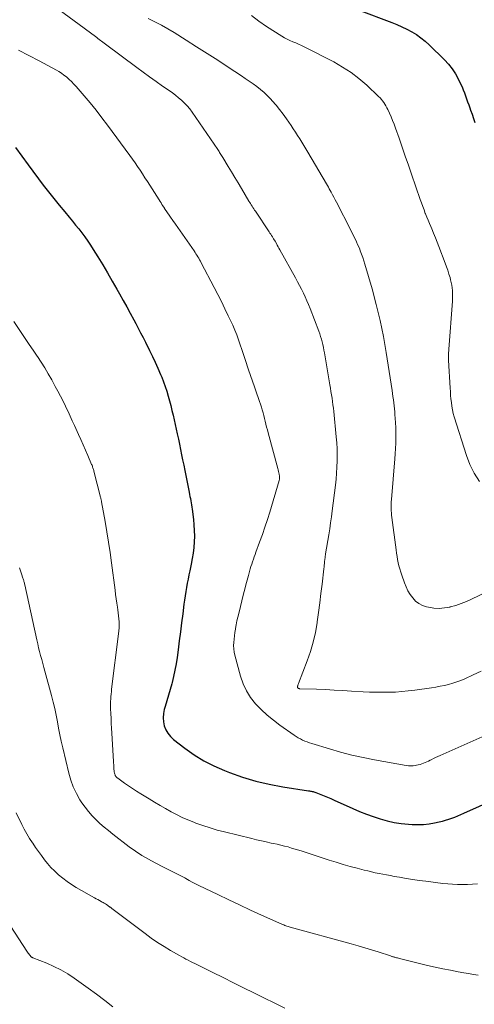
# Model space of a CAD drawing. Units: feet. Extents: x 1960000 to 1965017, y 505000 to 510000.
# Drawn here: x 1962962 to 1963041, y 505336 to 505507 of the extents above; entities that cross this region are included whole.
import ezdxf

# ---------------------------------------------------------------- set-up
doc = ezdxf.new("R2010")
doc.units = ezdxf.units.FT
doc.header["$LTSCALE"] = 100
doc.header["$MEASUREMENT"] = 0
doc.layers.add('CONTOUR INDEX', color=32, linetype='Continuous', lineweight=25)
doc.layers.add('CONTOUR INTERMEDIATE', color=40, linetype='Continuous', lineweight=15)

msp = doc.modelspace()

# ---------------------------------------------------------------- linework, layer by layer
at = {"layer": 'CONTOUR INDEX', "flags": 128}
for points, elevation in [([(1963020.62, 505508.27), (1963026.42, 505506.1), (1963027.31, 505505.74), (1963028.18, 505505.36), (1963029.04, 505504.95), (1963029.88, 505504.5), (1963030.69, 505504.01), (1963031.47, 505503.47), (1963032.21, 505502.88), (1963032.91, 505502.24), (1963035.56, 505499.63), (1963036.25, 505498.87), (1963036.88, 505498.08), (1963037.43, 505497.22), (1963037.93, 505496.32), (1963038.34, 505495.47), (1963038.58, 505494.96), (1963038.8, 505494.45), (1963039, 505493.93), (1963039.19, 505493.41), (1963039.37, 505492.88), (1963039.55, 505492.35), (1963039.74, 505491.83), (1963039.93, 505491.3), (1963040.07, 505490.93), (1963040.32, 505490.22), (1963040.56, 505489.51), (1963040.77, 505488.78)], 960), ([(1962961.29, 505484.46), (1962962.38, 505482.94), (1962963.49, 505481.44), (1962966.12, 505477.97), (1962967.03, 505476.8), (1962967.95, 505475.63), (1962968.88, 505474.48), (1962969.83, 505473.33), (1962970.62, 505472.38), (1962971.18, 505471.71), (1962971.72, 505471.04), (1962972.26, 505470.36), (1962972.78, 505469.68), (1962973.3, 505468.98), (1962973.8, 505468.28), (1962974.28, 505467.56), (1962974.75, 505466.83), (1962975.56, 505465.54), (1962976.41, 505464.15), (1962977.25, 505462.75), (1962978.06, 505461.35), (1962978.87, 505459.93), (1962979.32, 505459.12), (1962979.94, 505458.01), (1962980.55, 505456.89), (1962981.16, 505455.77), (1962981.77, 505454.64), (1962982.11, 505454), (1962982.54, 505453.2), (1962982.96, 505452.39), (1962983.38, 505451.58), (1962983.8, 505450.76), (1962984.52, 505449.33), (1962985.02, 505448.31), (1962985.5, 505447.29), (1962985.96, 505446.25), (1962986.41, 505445.2), (1962986.62, 505444.69), (1962986.93, 505443.89), (1962987.22, 505443.09), (1962987.49, 505442.27), (1962987.74, 505441.45), (1962987.97, 505440.62), (1962988.18, 505439.79), (1962988.39, 505438.96), (1962988.58, 505438.12), (1962989.29, 505434.89), (1962989.49, 505434), (1962989.68, 505433.1), (1962989.87, 505432.2), (1962990.05, 505431.3), (1962990.23, 505430.4), (1962990.42, 505429.5), (1962990.6, 505428.59), (1962990.78, 505427.69), (1962991.35, 505424.79), (1962991.42, 505424.43), (1962991.5, 505424.07), (1962991.57, 505423.7), (1962991.63, 505423.34), (1962991.7, 505422.97), (1962991.76, 505422.61), (1962991.82, 505422.24), (1962991.87, 505421.87), (1962992.09, 505420.11), (1962992.19, 505419.14), (1962992.25, 505418.17), (1962992.26, 505417.19), (1962992.23, 505416.22), (1962992.15, 505415.24), (1962992.04, 505414.27), (1962991.89, 505413.31), (1962991.71, 505412.34), (1962991.47, 505411.21), (1962991.33, 505410.49), (1962991.18, 505409.77), (1962991.04, 505409.05), (1962990.91, 505408.32), (1962990.78, 505407.6), (1962990.67, 505406.87), (1962990.56, 505406.14), (1962990.46, 505405.41), (1962990.25, 505403.75), (1962990.06, 505402.19), (1962989.86, 505400.63), (1962989.65, 505399.07), (1962989.45, 505397.51), (1962989.28, 505396.22), (1962989.11, 505395.12), (1962988.91, 505394.02), (1962988.67, 505392.94), (1962988.4, 505391.85), (1962988.35, 505391.67), (1962988.08, 505390.69), (1962987.8, 505389.71), (1962987.52, 505388.72), (1962987.22, 505387.75), (1962987.06, 505387.21), (1962986.91, 505386.5), (1962986.85, 505385.79), (1962986.91, 505385.08), (1962987.05, 505384.37), (1962987.32, 505383.7), (1962987.67, 505383.08), (1962988.12, 505382.53), (1962988.65, 505382.03), (1962990.61, 505380.51), (1962992.22, 505379.36), (1962993.89, 505378.32), (1962995.64, 505377.43), (1962997.45, 505376.64), (1962998.34, 505376.29), (1963000.61, 505375.5), (1963002.9, 505374.81), (1963005.23, 505374.27), (1963007.59, 505373.83), (1963012.03, 505373.14), (1963012.18, 505373.12), (1963012.34, 505373.09), (1963012.5, 505373.06), (1963012.65, 505373.03), (1963012.81, 505372.99), (1963012.96, 505372.95), (1963013.11, 505372.9), (1963013.26, 505372.85), (1963014.13, 505372.51), (1963014.71, 505372.27), (1963015.29, 505372.04), (1963015.86, 505371.79), (1963016.43, 505371.54), (1963019.71, 505370.06), (1963020.86, 505369.56), (1963022.03, 505369.09), (1963023.21, 505368.66), (1963024.4, 505368.26), (1963025.61, 505367.93), (1963026.83, 505367.65), (1963028.07, 505367.47), (1963029.32, 505367.35), (1963029.97, 505367.3), (1963030.94, 505367.28), (1963031.91, 505367.31), (1963032.88, 505367.42), (1963033.84, 505367.58), (1963034.64, 505367.75), (1963035.2, 505367.88), (1963035.74, 505368.03), (1963036.28, 505368.2), (1963036.82, 505368.39), (1963037.35, 505368.6), (1963037.87, 505368.82), (1963038.4, 505369.04), (1963038.92, 505369.27), (1963047.52, 505373.12)], 980)]:
    msp.add_lwpolyline(points, dxfattribs=dict(at, elevation=elevation))
at = {"layer": 'CONTOUR INTERMEDIATE', "flags": 128}
for points, elevation in [([(1962967.78, 505509.09), (1962975.14, 505503.65), (1962975.36, 505503.49), (1962975.58, 505503.33), (1962975.79, 505503.17), (1962976.01, 505503), (1962976.22, 505502.84), (1962976.44, 505502.68), (1962976.65, 505502.51), (1962976.87, 505502.35), (1962982.29, 505498.3), (1962983.39, 505497.48), (1962984.51, 505496.67), (1962985.63, 505495.88), (1962986.76, 505495.1), (1962987.9, 505494.32), (1962988.46, 505493.92), (1962989.01, 505493.51), (1962989.54, 505493.08), (1962990.06, 505492.63), (1962990.55, 505492.16), (1962991.02, 505491.67), (1962991.46, 505491.14), (1962991.86, 505490.59), (1962996.31, 505484.1), (1962996.42, 505483.93), (1962996.54, 505483.77), (1962996.64, 505483.6), (1962996.75, 505483.43), (1962996.86, 505483.25), (1962996.96, 505483.08), (1962997.07, 505482.91), (1962997.17, 505482.74), (1962998.11, 505481.18), (1962998.68, 505480.23), (1962999.26, 505479.27), (1962999.83, 505478.32), (1963000.4, 505477.36), (1963001.7, 505475.19), (1963001.84, 505474.97), (1963001.97, 505474.75), (1963002.11, 505474.52), (1963002.25, 505474.3), (1963002.39, 505474.08), (1963002.53, 505473.86), (1963002.68, 505473.64), (1963002.82, 505473.42), (1963005.18, 505469.88), (1963005.33, 505469.66), (1963005.47, 505469.44), (1963005.61, 505469.22), (1963005.76, 505469), (1963005.98, 505468.66), (1963006.01, 505468.61), (1963006.04, 505468.56), (1963006.07, 505468.51), (1963006.1, 505468.46), (1963006.13, 505468.41), (1963006.16, 505468.36), (1963006.19, 505468.31), (1963006.22, 505468.26), (1963006.45, 505467.83), (1963006.6, 505467.57), (1963006.74, 505467.3), (1963006.89, 505467.04), (1963007.04, 505466.77), (1963009.75, 505461.88), (1963010.1, 505461.23), (1963010.45, 505460.58), (1963010.79, 505459.93), (1963011.12, 505459.27), (1963011.44, 505458.61), (1963011.75, 505457.94), (1963012.03, 505457.27), (1963012.31, 505456.58), (1963013.79, 505452.7), (1963013.96, 505452.24), (1963014.11, 505451.77), (1963014.25, 505451.3), (1963014.38, 505450.82), (1963014.49, 505450.35), (1963014.59, 505449.86), (1963014.69, 505449.38), (1963014.77, 505448.9), (1963015.71, 505443.38), (1963015.81, 505442.8), (1963015.9, 505442.22), (1963015.99, 505441.65), (1963016.08, 505441.07), (1963016.17, 505440.49), (1963016.25, 505439.91), (1963016.32, 505439.33), (1963016.38, 505438.75), (1963016.81, 505434.38), (1963016.9, 505433.34), (1963016.96, 505432.3), (1963016.98, 505431.26), (1963016.97, 505430.21), (1963016.93, 505429.17), (1963016.87, 505428.13), (1963016.78, 505427.09), (1963016.67, 505426.05), (1963016.12, 505421.6), (1963015.98, 505420.56), (1963015.84, 505419.52), (1963015.68, 505418.48), (1963015.52, 505417.45), (1963014.97, 505414.15), (1963014.95, 505414.03), (1963014.93, 505413.91), (1963014.91, 505413.78), (1963014.9, 505413.66), (1963014.88, 505413.54), (1963014.87, 505413.41), (1963014.85, 505413.29), (1963014.84, 505413.17), (1963014.8, 505412.8), (1963014.77, 505412.49), (1963014.73, 505412.18), (1963014.7, 505411.88), (1963014.66, 505411.57), (1963014.35, 505408.91), (1963014.15, 505407.27), (1963013.95, 505405.64), (1963013.73, 505404), (1963013.51, 505402.37), (1963013.49, 505402.23), (1963013.2, 505400.55), (1963012.83, 505398.88), (1963012.34, 505397.24), (1963011.78, 505395.63), (1963010.27, 505391.69), (1963010.24, 505391.6), (1963010.2, 505391.51), (1963010.17, 505391.41), (1963010.15, 505391.32), (1963010.13, 505391.25), (1963010.12, 505391.19), (1963010.11, 505391.13), (1963010.12, 505391.08), (1963010.13, 505391.02), (1963010.15, 505390.97), (1963010.18, 505390.92), (1963010.22, 505390.88), (1963010.27, 505390.85), (1963010.33, 505390.83), (1963010.38, 505390.81), (1963010.44, 505390.8), (1963010.5, 505390.79), (1963013.41, 505390.7), (1963014.93, 505390.64), (1963016.45, 505390.57), (1963017.96, 505390.49), (1963019.48, 505390.4), (1963021.45, 505390.28), (1963022.56, 505390.22), (1963023.68, 505390.19), (1963024.8, 505390.18), (1963025.92, 505390.19), (1963027.04, 505390.23), (1963028.16, 505390.3), (1963029.27, 505390.41), (1963030.39, 505390.55), (1963033.31, 505390.97), (1963034.05, 505391.09), (1963034.78, 505391.22), (1963035.52, 505391.38), (1963036.25, 505391.55), (1963036.97, 505391.76), (1963037.68, 505391.99), (1963038.38, 505392.25), (1963039.07, 505392.54), (1963040.51, 505393.19), (1963041.91, 505393.85)], 972), ([(1962984.27, 505506.79), (1962985.43, 505506.22), (1962986.56, 505505.63), (1962987.68, 505505), (1962988.78, 505504.34), (1962990.82, 505503.06), (1962992.66, 505501.9), (1962994.49, 505500.73), (1962996.32, 505499.55), (1962998.14, 505498.36), (1963000.41, 505496.87), (1963001.08, 505496.41), (1963001.76, 505495.95), (1963002.42, 505495.48), (1963003.08, 505495), (1963003.73, 505494.5), (1963004.35, 505493.97), (1963004.93, 505493.41), (1963005.5, 505492.82), (1963005.74, 505492.56), (1963006.39, 505491.81), (1963007.02, 505491.05), (1963007.62, 505490.26), (1963008.2, 505489.45), (1963009, 505488.28), (1963009.38, 505487.71), (1963009.76, 505487.14), (1963010.13, 505486.56), (1963010.5, 505485.98), (1963010.86, 505485.4), (1963011.21, 505484.81), (1963011.57, 505484.22), (1963011.92, 505483.63), (1963015.13, 505478.16), (1963015.29, 505477.88), (1963015.46, 505477.59), (1963015.61, 505477.31), (1963015.77, 505477.02), (1963015.93, 505476.73), (1963016.16, 505476.29), (1963016.39, 505475.86), (1963016.62, 505475.42), (1963016.85, 505474.98), (1963019.33, 505470.17), (1963019.54, 505469.76), (1963019.74, 505469.36), (1963019.94, 505468.94), (1963020.14, 505468.53), (1963020.33, 505468.12), (1963020.52, 505467.7), (1963020.7, 505467.28), (1963020.87, 505466.86), (1963020.98, 505466.58), (1963021.2, 505466.01), (1963021.41, 505465.44), (1963021.59, 505464.87), (1963021.77, 505464.29), (1963023.01, 505460.02), (1963023.75, 505457.29), (1963024.41, 505454.54), (1963024.97, 505451.77), (1963025.46, 505448.99), (1963026.48, 505442.4), (1963026.56, 505441.87), (1963026.63, 505441.35), (1963026.7, 505440.82), (1963026.77, 505440.3), (1963026.83, 505439.77), (1963026.88, 505439.24), (1963026.93, 505438.72), (1963026.98, 505438.19), (1963027.03, 505437.62), (1963027.09, 505436.8), (1963027.13, 505435.98), (1963027.15, 505435.17), (1963027.15, 505434.35), (1963027.14, 505434.17), (1963027.12, 505433.27), (1963027.08, 505432.36), (1963027.02, 505431.46), (1963026.95, 505430.56), (1963026.35, 505423.54), (1963026.32, 505423.15), (1963026.3, 505422.77), (1963026.3, 505422.38), (1963026.3, 505421.99), (1963026.32, 505421.6), (1963026.35, 505421.22), (1963026.38, 505420.83), (1963026.43, 505420.45), (1963027.18, 505414.82), (1963027.26, 505414.26), (1963027.34, 505413.71), (1963027.44, 505413.16), (1963027.54, 505412.61), (1963027.67, 505412.06), (1963027.81, 505411.52), (1963027.97, 505410.98), (1963028.15, 505410.45), (1963028.62, 505409.12), (1963028.91, 505408.43), (1963029.23, 505407.76), (1963029.62, 505407.12), (1963030.04, 505406.51), (1963030.53, 505405.98), (1963031.08, 505405.53), (1963031.72, 505405.21), (1963032.41, 505404.98), (1963032.79, 505404.89), (1963033.71, 505404.76), (1963034.63, 505404.7), (1963035.55, 505404.78), (1963036.47, 505404.94), (1963036.55, 505404.96), (1963037.49, 505405.23), (1963038.43, 505405.54), (1963039.34, 505405.9), (1963040.24, 505406.3), (1963048.81, 505410.41)], 968), ([(1963002.16, 505507.29), (1963003.44, 505506.33), (1963004.76, 505505.42), (1963007.38, 505503.73), (1963007.84, 505503.46), (1963008.31, 505503.2), (1963008.8, 505502.97), (1963009.3, 505502.76), (1963009.8, 505502.56), (1963010.3, 505502.35), (1963010.79, 505502.12), (1963011.28, 505501.88), (1963016.37, 505499.26), (1963017.9, 505498.39), (1963019.37, 505497.44), (1963020.75, 505496.38), (1963022.08, 505495.23), (1963024.15, 505493.29), (1963024.39, 505493.04), (1963024.62, 505492.79), (1963024.84, 505492.52), (1963025.04, 505492.24), (1963025.22, 505491.95), (1963025.4, 505491.66), (1963025.56, 505491.35), (1963025.72, 505491.04), (1963026.01, 505490.41), (1963026.29, 505489.77), (1963026.56, 505489.13), (1963026.82, 505488.48), (1963027.06, 505487.82), (1963027.68, 505486.05), (1963028.22, 505484.51), (1963028.76, 505482.96), (1963029.3, 505481.42), (1963029.83, 505479.87), (1963031.36, 505475.47), (1963031.57, 505474.87), (1963031.78, 505474.26), (1963032.01, 505473.66), (1963032.23, 505473.06), (1963032.27, 505472.97), (1963032.48, 505472.42), (1963032.7, 505471.87), (1963032.93, 505471.32), (1963033.16, 505470.77), (1963033.34, 505470.36), (1963033.66, 505469.61), (1963033.97, 505468.85), (1963034.28, 505468.1), (1963034.58, 505467.34), (1963035.69, 505464.45), (1963035.92, 505463.83), (1963036.13, 505463.21), (1963036.32, 505462.57), (1963036.5, 505461.94), (1963036.6, 505461.56), (1963036.7, 505461.1), (1963036.79, 505460.65), (1963036.85, 505460.19), (1963036.91, 505459.72), (1963036.93, 505459.26), (1963036.95, 505458.79), (1963036.94, 505458.33), (1963036.92, 505457.86), (1963036.29, 505449.56), (1963036.28, 505449.39), (1963036.27, 505449.22), (1963036.26, 505449.04), (1963036.24, 505448.87), (1963036.24, 505448.81), (1963036.23, 505448.67), (1963036.23, 505448.52), (1963036.23, 505448.38), (1963036.22, 505448.24), (1963036.23, 505448.1), (1963036.23, 505447.95), (1963036.24, 505447.81), (1963036.24, 505447.67), (1963036.52, 505442.84), (1963036.56, 505442.21), (1963036.61, 505441.57), (1963036.67, 505440.94), (1963036.73, 505440.31), (1963036.81, 505439.68), (1963036.92, 505439.06), (1963037.07, 505438.44), (1963037.24, 505437.83), (1963039.34, 505431.17), (1963039.94, 505429.6), (1963040.67, 505428.09), (1963041.58, 505426.69)], 964), ([(1962961.81, 505501.32), (1962963.62, 505500.41), (1962965.41, 505499.46), (1962968.38, 505497.85), (1962968.83, 505497.59), (1962969.28, 505497.31), (1962969.7, 505497), (1962970.11, 505496.68), (1962970.18, 505496.62), (1962970.61, 505496.25), (1962971.02, 505495.86), (1962971.42, 505495.45), (1962971.8, 505495.03), (1962973.18, 505493.42), (1962974.23, 505492.17), (1962975.26, 505490.9), (1962976.27, 505489.61), (1962977.25, 505488.31), (1962981.11, 505483.08), (1962981.56, 505482.45), (1962982.01, 505481.82), (1962982.45, 505481.18), (1962982.88, 505480.53), (1962983.3, 505479.88), (1962983.72, 505479.23), (1962984.14, 505478.58), (1962984.56, 505477.93), (1962986.17, 505475.4), (1962986.34, 505475.14), (1962986.5, 505474.88), (1962986.66, 505474.62), (1962986.82, 505474.36), (1962987.08, 505473.95), (1962987.11, 505473.89), (1962987.15, 505473.84), (1962987.18, 505473.78), (1962987.22, 505473.73), (1962987.26, 505473.67), (1962987.29, 505473.62), (1962987.33, 505473.57), (1962987.37, 505473.51), (1962988.14, 505472.42), (1962988.56, 505471.82), (1962988.98, 505471.22), (1962989.4, 505470.62), (1962989.82, 505470.02), (1962992.21, 505466.56), (1962992.38, 505466.31), (1962992.54, 505466.06), (1962992.7, 505465.81), (1962992.86, 505465.55), (1962993.01, 505465.29), (1962993.16, 505465.03), (1962993.3, 505464.77), (1962993.44, 505464.51), (1962995.69, 505460.22), (1962996.31, 505459.01), (1962996.93, 505457.8), (1962997.53, 505456.57), (1962998.13, 505455.35), (1962998.53, 505454.51), (1962998.9, 505453.69), (1962999.26, 505452.87), (1962999.59, 505452.03), (1962999.91, 505451.19), (1963000.2, 505450.34), (1963000.5, 505449.48), (1963000.78, 505448.63), (1963001.07, 505447.77), (1963001.64, 505446.01), (1963001.97, 505445.01), (1963002.31, 505444.01), (1963002.65, 505443.02), (1963003.01, 505442.02), (1963003.37, 505441.01), (1963003.54, 505440.52), (1963003.7, 505440.04), (1963003.86, 505439.55), (1963004, 505439.06), (1963004.14, 505438.56), (1963004.27, 505438.07), (1963004.4, 505437.57), (1963004.52, 505437.08), (1963004.64, 505436.58), (1963004.76, 505436.08), (1963004.89, 505435.59), (1963005.02, 505435.09), (1963006.71, 505428.91), (1963006.77, 505428.66), (1963006.83, 505428.41), (1963006.88, 505428.16), (1963006.93, 505427.91), (1963006.99, 505427.6), (1963007, 505427.5), (1963007.01, 505427.4), (1963007.01, 505427.3), (1963007.01, 505427.2), (1963007, 505427.11), (1963006.98, 505427.01), (1963006.96, 505426.91), (1963006.93, 505426.81), (1963005.3, 505421.37), (1963004.9, 505420.06), (1963004.47, 505418.76), (1963004.03, 505417.47), (1963003.56, 505416.18), (1963002.92, 505414.44), (1963002.77, 505414.03), (1963002.62, 505413.61), (1963002.47, 505413.2), (1963002.32, 505412.78), (1963002.18, 505412.36), (1963002.05, 505411.94), (1963001.92, 505411.52), (1963001.8, 505411.09), (1963001.61, 505410.37), (1963001.4, 505409.59), (1963001.19, 505408.8), (1963000.99, 505408.02), (1963000.79, 505407.23), (1962999.94, 505403.79), (1962999.79, 505403.16), (1962999.64, 505402.52), (1962999.51, 505401.88), (1962999.39, 505401.24), (1962999.36, 505401.08), (1962999.27, 505400.52), (1962999.19, 505399.95), (1962999.13, 505399.39), (1962999.08, 505398.82), (1962999.06, 505398.26), (1962999.09, 505397.7), (1962999.17, 505397.14), (1962999.29, 505396.59), (1963000.24, 505392.95), (1963000.69, 505391.65), (1963001.26, 505390.41), (1963002, 505389.27), (1963002.86, 505388.19), (1963003.83, 505387.19), (1963004.85, 505386.24), (1963005.93, 505385.36), (1963007.04, 505384.52), (1963009.53, 505382.77), (1963009.89, 505382.54), (1963010.25, 505382.32), (1963010.62, 505382.11), (1963011, 505381.92), (1963011.38, 505381.74), (1963011.77, 505381.58), (1963012.17, 505381.44), (1963012.58, 505381.3), (1963015.62, 505380.38), (1963017.55, 505379.83), (1963019.5, 505379.32), (1963021.46, 505378.89), (1963023.44, 505378.5), (1963028.94, 505377.53), (1963029.33, 505377.48), (1963029.73, 505377.46), (1963030.13, 505377.48), (1963030.53, 505377.53), (1963030.71, 505377.56), (1963031.01, 505377.62), (1963031.32, 505377.7), (1963031.61, 505377.8), (1963031.9, 505377.91), (1963032.19, 505378.04), (1963032.47, 505378.16), (1963032.76, 505378.29), (1963033.04, 505378.43), (1963033.24, 505378.52), (1963033.62, 505378.7), (1963034.01, 505378.88), (1963034.39, 505379.05), (1963034.78, 505379.23), (1963042.59, 505382.71)], 976), ([(1962961.04, 505454.34), (1962962.3, 505452.44), (1962962.98, 505451.42), (1962963.66, 505450.39), (1962964.35, 505449.38), (1962965.04, 505448.36), (1962965.09, 505448.29), (1962965.75, 505447.3), (1962966.39, 505446.31), (1962966.99, 505445.29), (1962967.58, 505444.26), (1962968.2, 505443.13), (1962968.66, 505442.28), (1962969.11, 505441.43), (1962969.54, 505440.57), (1962969.96, 505439.7), (1962970.03, 505439.54), (1962970.4, 505438.75), (1962970.77, 505437.95), (1962971.14, 505437.15), (1962971.5, 505436.35), (1962972.19, 505434.82), (1962972.61, 505433.91), (1962973.01, 505432.99), (1962973.42, 505432.08), (1962973.82, 505431.16), (1962974.49, 505429.6), (1962974.55, 505429.46), (1962974.61, 505429.32), (1962974.66, 505429.17), (1962974.71, 505429.03), (1962974.76, 505428.88), (1962974.81, 505428.74), (1962974.85, 505428.59), (1962974.89, 505428.44), (1962976.03, 505423.94), (1962976.05, 505423.84), (1962976.08, 505423.74), (1962976.1, 505423.64), (1962976.13, 505423.54), (1962976.15, 505423.44), (1962976.17, 505423.34), (1962976.19, 505423.24), (1962976.21, 505423.14), (1962976.82, 505419.76), (1962977.13, 505417.97), (1962977.42, 505416.17), (1962977.68, 505414.37), (1962977.93, 505412.57), (1962978.54, 505407.83), (1962978.63, 505407.09), (1962978.73, 505406.36), (1962978.84, 505405.62), (1962978.95, 505404.89), (1962979.02, 505404.45), (1962979.09, 505403.94), (1962979.15, 505403.42), (1962979.2, 505402.9), (1962979.23, 505402.38), (1962979.24, 505401.86), (1962979.23, 505401.34), (1962979.19, 505400.82), (1962979.14, 505400.3), (1962977.95, 505390.73), (1962977.9, 505390.31), (1962977.86, 505389.88), (1962977.82, 505389.46), (1962977.78, 505389.03), (1962977.75, 505388.61), (1962977.74, 505388.18), (1962977.74, 505387.76), (1962977.75, 505387.33), (1962977.8, 505386.49), (1962977.84, 505385.65), (1962977.89, 505384.8), (1962977.93, 505383.95), (1962977.98, 505383.11), (1962978.27, 505378.19), (1962978.28, 505377.92), (1962978.3, 505377.66), (1962978.31, 505377.4), (1962978.33, 505377.14), (1962978.34, 505377.04), (1962978.35, 505376.83), (1962978.38, 505376.63), (1962978.41, 505376.42), (1962978.45, 505376.21), (1962978.49, 505376.02), (1962978.53, 505375.91), (1962978.57, 505375.81), (1962978.62, 505375.71), (1962978.68, 505375.62), (1962978.75, 505375.53), (1962978.83, 505375.45), (1962978.91, 505375.38), (1962979, 505375.31), (1962980.18, 505374.48), (1962980.87, 505374), (1962981.57, 505373.53), (1962982.27, 505373.08), (1962982.98, 505372.63), (1962984.45, 505371.72), (1962985.38, 505371.15), (1962986.32, 505370.59), (1962987.27, 505370.05), (1962988.22, 505369.51), (1962989.19, 505369.01), (1962990.17, 505368.53), (1962991.16, 505368.09), (1962992.18, 505367.68), (1962992.54, 505367.54), (1962993.75, 505367.11), (1962994.97, 505366.7), (1962996.21, 505366.34), (1962997.45, 505366.01), (1963002.19, 505364.86), (1963003.03, 505364.66), (1963003.87, 505364.47), (1963004.71, 505364.28), (1963005.55, 505364.1), (1963005.98, 505364.02), (1963006.61, 505363.88), (1963007.23, 505363.73), (1963007.86, 505363.57), (1963008.48, 505363.41), (1963009.1, 505363.23), (1963009.71, 505363.04), (1963010.33, 505362.85), (1963010.94, 505362.66), (1963015.58, 505361.15), (1963016.8, 505360.77), (1963018.01, 505360.4), (1963019.23, 505360.05), (1963020.46, 505359.72), (1963021.63, 505359.42), (1963022.28, 505359.26), (1963022.92, 505359.1), (1963023.57, 505358.96), (1963024.22, 505358.82), (1963024.87, 505358.69), (1963025.53, 505358.57), (1963026.18, 505358.45), (1963026.84, 505358.33), (1963027.78, 505358.17), (1963028.91, 505357.98), (1963030.04, 505357.8), (1963031.18, 505357.64), (1963032.31, 505357.49), (1963035.25, 505357.11), (1963036.1, 505357.02), (1963036.96, 505356.95), (1963037.82, 505356.92), (1963038.67, 505356.92), (1963039.53, 505356.94), (1963040.39, 505356.97), (1963041.25, 505357.03)], 984), ([(1962962.03, 505411.7), (1962962.2, 505411.19), (1962962.36, 505410.68), (1962962.6, 505409.94), (1962962.64, 505409.79), (1962962.69, 505409.65), (1962962.73, 505409.51), (1962962.77, 505409.37), (1962962.8, 505409.22), (1962962.84, 505409.08), (1962962.87, 505408.93), (1962962.91, 505408.79), (1962964.99, 505399.28), (1962965.15, 505398.59), (1962965.31, 505397.9), (1962965.48, 505397.22), (1962965.66, 505396.54), (1962965.85, 505395.86), (1962966.03, 505395.18), (1962966.22, 505394.5), (1962966.4, 505393.82), (1962967.55, 505389.6), (1962967.84, 505388.48), (1962968.11, 505387.36), (1962968.34, 505386.23), (1962968.56, 505385.09), (1962968.76, 505383.96), (1962968.99, 505382.83), (1962969.23, 505381.7), (1962969.48, 505380.57), (1962970.53, 505376.17), (1962970.88, 505374.97), (1962971.3, 505373.8), (1962971.85, 505372.68), (1962972.47, 505371.59), (1962972.79, 505371.08), (1962973.34, 505370.29), (1962973.92, 505369.53), (1962974.55, 505368.82), (1962975.22, 505368.14), (1962975.93, 505367.49), (1962976.65, 505366.86), (1962977.38, 505366.25), (1962978.14, 505365.65), (1962981, 505363.45), (1962982.07, 505362.68), (1962983.17, 505361.95), (1962984.31, 505361.28), (1962985.48, 505360.65), (1962986.93, 505359.92), (1962987.39, 505359.69), (1962987.85, 505359.46), (1962988.31, 505359.24), (1962988.78, 505359.01), (1962989.24, 505358.79), (1962989.7, 505358.55), (1962990.15, 505358.31), (1962990.6, 505358.06), (1962990.8, 505357.94), (1962991.35, 505357.63), (1962991.91, 505357.33), (1962992.47, 505357.05), (1962993.03, 505356.77), (1962996.31, 505355.18), (1962998.2, 505354.28), (1963000.1, 505353.38), (1963002, 505352.5), (1963003.9, 505351.63), (1963007.37, 505350.07), (1963007.55, 505349.99), (1963007.73, 505349.92), (1963007.91, 505349.84), (1963008.09, 505349.78), (1963008.28, 505349.71), (1963008.47, 505349.65), (1963008.65, 505349.59), (1963008.84, 505349.54), (1963019.41, 505346.63), (1963020.59, 505346.3), (1963021.76, 505345.96), (1963022.92, 505345.6), (1963024.09, 505345.24), (1963026.19, 505344.55), (1963026.3, 505344.52), (1963026.41, 505344.48), (1963026.52, 505344.45), (1963026.63, 505344.42), (1963026.74, 505344.38), (1963026.85, 505344.35), (1963026.96, 505344.32), (1963027.07, 505344.29), (1963027.22, 505344.25), (1963027.41, 505344.2), (1963027.6, 505344.15), (1963027.79, 505344.1), (1963027.97, 505344.05), (1963032.61, 505342.93), (1963033.92, 505342.63), (1963035.24, 505342.34), (1963036.56, 505342.07), (1963037.89, 505341.82), (1963038.9, 505341.64), (1963039.72, 505341.5), (1963040.55, 505341.36), (1963041.37, 505341.24)], 988), ([(1962961.44, 505369.3), (1962962.41, 505367.31), (1962962.83, 505366.49), (1962963.27, 505365.69), (1962963.74, 505364.9), (1962964.24, 505364.13), (1962964.29, 505364.05), (1962964.78, 505363.33), (1962965.29, 505362.62), (1962965.8, 505361.91), (1962966.32, 505361.21), (1962966.87, 505360.54), (1962967.44, 505359.88), (1962968.05, 505359.26), (1962968.68, 505358.67), (1962968.78, 505358.59), (1962969.5, 505357.99), (1962970.24, 505357.43), (1962971.01, 505356.91), (1962971.81, 505356.42), (1962975.01, 505354.61), (1962975.28, 505354.46), (1962975.56, 505354.3), (1962975.84, 505354.15), (1962976.13, 505353.99), (1962976.31, 505353.89), (1962976.5, 505353.79), (1962976.68, 505353.68), (1962976.86, 505353.56), (1962977.04, 505353.44), (1962977.28, 505353.26), (1962977.33, 505353.22), (1962977.39, 505353.19), (1962977.44, 505353.15), (1962977.49, 505353.12), (1962977.54, 505353.09), (1962977.59, 505353.06), (1962977.65, 505353.02), (1962977.7, 505352.99), (1962977.74, 505352.97), (1962977.81, 505352.93), (1962977.88, 505352.88), (1962977.95, 505352.83), (1962978.01, 505352.78), (1962983.74, 505348.44), (1962984.81, 505347.66), (1962985.89, 505346.91), (1962987.01, 505346.2), (1962988.14, 505345.51), (1962989.7, 505344.61), (1962990.07, 505344.4), (1962990.44, 505344.2), (1962990.81, 505344), (1962991.19, 505343.81), (1962991.57, 505343.62), (1962991.95, 505343.44), (1962992.33, 505343.25), (1962992.71, 505343.06), (1962995.48, 505341.68), (1962997.24, 505340.8), (1962999.01, 505339.92), (1963000.78, 505339.04), (1963002.54, 505338.17), (1963007.89, 505335.52)], 992), ([(1962957.68, 505353.93), (1962963.3, 505345.37), (1962963.4, 505345.21), (1962963.51, 505345.05), (1962963.62, 505344.9), (1962963.73, 505344.75), (1962963.88, 505344.55), (1962963.92, 505344.5), (1962963.97, 505344.46), (1962964.02, 505344.41), (1962964.07, 505344.37), (1962964.13, 505344.34), (1962964.19, 505344.3), (1962964.24, 505344.27), (1962964.31, 505344.25), (1962966.72, 505343.3), (1962967.96, 505342.75), (1962969.18, 505342.15), (1962970.34, 505341.46), (1962971.47, 505340.7), (1962973.89, 505338.97), (1962975.33, 505337.92), (1962976.75, 505336.86), (1962978.16, 505335.77)], 996)]:
    msp.add_lwpolyline(points, dxfattribs=dict(at, elevation=elevation))

doc.saveas('drawing.dxf')
